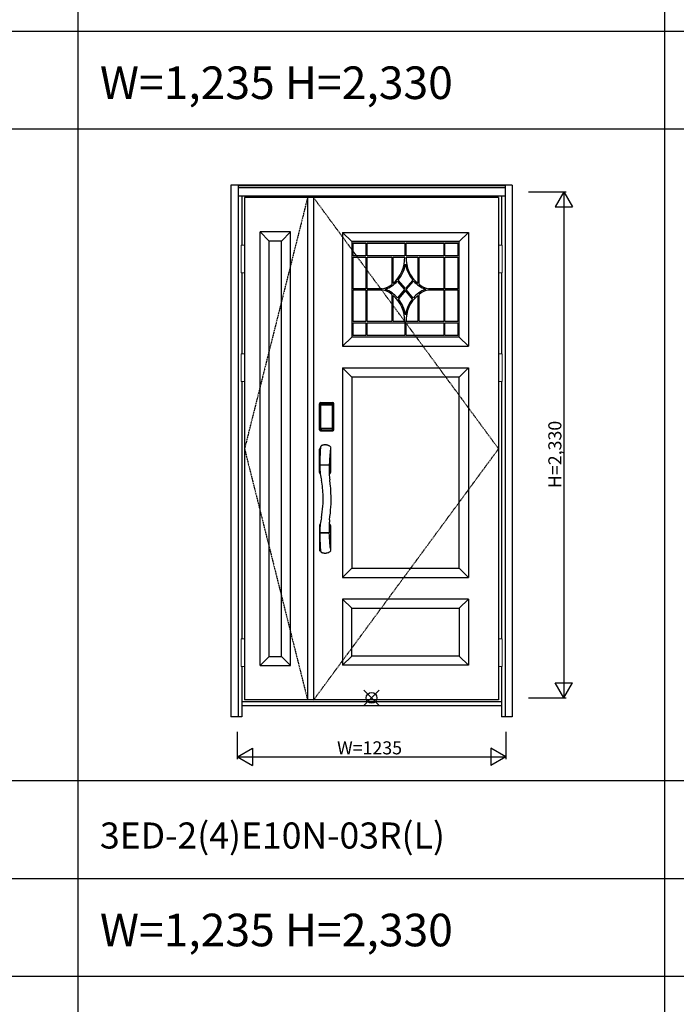
# Model space of a CAD drawing. Extents: x 0 to 27931, y 0 to 20000.
# Drawn here: x 7831 to 10852, y 10670 to 15203 of the extents above; entities that cross this region are included whole.
import ezdxf

# ---------------------------------------------------------------- set-up
doc = ezdxf.new("R2010")
doc.units = 0
doc.linetypes.add('ITTENSAU', pattern=[5.5, 3, -1, 0.5, -1])
doc.layers.get('0').update_dxf_attribs({"linetype": 'CONTINUOUS'})
for name, color, linetype in [('YKK_A1', 4, 'CONTINUOUS'), ('YKK_A2', 3, 'CONTINUOUS'), ('YKK_F1', 7, 'CONTINUOUS'), ('YKK_IN', 1, 'CONTINUOUS'), ('YKK_N1', 2, 'CONTINUOUS')]:
    doc.layers.add(name, color=color, linetype=linetype)
doc.styles.get("Standard").update_dxf_attribs({"font": 'txt.shx', "bigfont": 'bigfont.shx'})

msp = doc.modelspace()

# ---------------------------------------------------------------- linework, layer by layer
at = {"layer": 'YKK_A1'}
for p, q in [((10034.5, 14383.5), (8865.5, 14383.5)), ((8865.5, 14383.5), (8865.5, 12071.5)), ((9155.5, 14383.5), (9155.5, 12071.5)), ((9183.5, 14383.5), (9183.5, 12071.5)), ((10034.5, 14383.5), (10034.5, 12071.5)), ((9852.4, 14180.5), (9359.4, 14180.5)), ((9359.4, 14180.5), (9359.4, 13742.5)), ((9365.4, 14116), (9365.4, 14174.5)), ((9365.4, 14174.5), (9423.9, 14174.5)), ((9423.9, 14174.5), (9423.9, 14116)), ((9429.9, 14116), (9429.9, 14174.5)), ((9429.9, 14174.5), (9602.9, 14174.5)), ((9602.9, 14174.5), (9602.9, 14116)), ((9608.9, 14116), (9608.9, 14174.5)), ((9608.9, 14174.5), (9781.9, 14174.5)), ((9781.9, 14174.5), (9781.9, 14116)), ((9787.9, 14116), (9787.9, 14174.5)), ((9787.9, 14174.5), (9846.4, 14174.5)), ((9846.4, 14174.5), (9846.4, 14116)), ((9852.4, 13742.5), (9852.4, 14180.5)), ((9423.9, 14116), (9365.4, 14116)), ((9365.4, 13964.5), (9365.4, 14110)), ((9365.4, 14110), (9423.9, 14110)), ((9423.9, 14110), (9423.9, 13964.5)), ((9602.9, 14116), (9429.9, 14116)), ((9781.9, 14116), (9608.9, 14116)), ((9846.4, 14116), (9787.9, 14116)), ((9787.9, 13964.5), (9787.9, 14110)), ((9787.9, 14110), (9846.4, 14110)), ((9846.4, 14110), (9846.4, 13964.5)), ((9423.9, 13964.5), (9365.4, 13964.5)), ((9568.3, 13999.8), (9602.1, 13961.5)), ((9602.1, 13961.5), (9569.4, 13921.9)), ((9606, 13966.1), (9572.2, 14004.4)), ((9639.7, 14004.5), (9606, 13966.1)), ((9609.9, 13961.5), (9643.7, 13999.8)), ((9642.2, 13921.6), (9609.9, 13961.5)), ((9846.4, 13964.5), (9787.9, 13964.5)), ((9365.4, 13813), (9365.4, 13958.5)), ((9365.4, 13958.5), (9423.9, 13958.5)), ((9423.9, 13958.5), (9423.9, 13813)), ((9606, 13956.8), (9573.3, 13917.2)), ((9638.3, 13916.9), (9606, 13956.8)), ((9787.9, 13958.5), (9846.4, 13958.5)), ((9787.9, 13813), (9787.9, 13958.5)), ((9846.4, 13958.5), (9846.4, 13813)), ((9423.9, 13813), (9365.4, 13813)), ((9365.4, 13807), (9423.9, 13807)), ((9365.4, 13748.5), (9365.4, 13807)), ((9423.9, 13807), (9423.9, 13748.5)), ((9429.9, 13748.5), (9429.9, 13807)), ((9429.9, 13807), (9602.9, 13807)), ((9602.9, 13807), (9602.9, 13748.5)), ((9608.9, 13807), (9781.9, 13807)), ((9608.9, 13748.5), (9608.9, 13807)), ((9781.9, 13807), (9781.9, 13748.5)), ((9846.4, 13813), (9787.9, 13813)), ((9787.9, 13748.5), (9787.9, 13807)), ((9787.9, 13807), (9846.4, 13807)), ((9846.4, 13807), (9846.4, 13748.5)), ((9359.4, 13742.5), (9852.4, 13742.5)), ((9423.9, 13748.5), (9365.4, 13748.5)), ((9602.9, 13748.5), (9429.9, 13748.5)), ((9781.9, 13748.5), (9608.9, 13748.5)), ((9846.4, 13748.5), (9787.9, 13748.5)), ((10034.5, 12071.5), (8865.5, 12071.5))]:
    msp.add_line(p, q, dxfattribs=at)
at = {"layer": 'YKK_A1', "linetype": 'ITTENSAU'}
for p, q in [((9155.5, 14383.5), (8865.5, 13227.5)), ((10034.5, 13227.5), (9183.5, 14383.5)), ((8865.5, 13227.5), (9155.5, 12071.5)), ((9183.5, 12071.5), (10034.5, 13227.5))]:
    msp.add_line(p, q, dxfattribs=at)
at = {"layer": 'YKK_A1', "linetype": 'ByBlock', "lineweight": -2}
for p, q in [((8937.5, 12229.5), (8937.5, 14225.5)), ((9077.5, 14225.5), (8937.5, 14225.5)), ((8979.5, 14183.5), (8937.5, 14225.5)), ((9035.5, 14183.5), (9077.5, 14225.5)), ((9077.5, 12229.5), (9077.5, 14225.5)), ((9316.5, 14223.5), (9316.5, 13699.5)), ((9316.5, 14223.5), (9895.5, 14223.5)), ((9358.5, 14181.5), (9316.5, 14223.5)), ((9895.5, 14223.5), (9853.5, 14181.5)), ((9895.5, 14223.5), (9895.5, 13699.5)), ((8979.5, 12271.5), (8979.5, 14183.5)), ((9035.5, 14183.5), (8979.5, 14183.5)), ((9035.5, 12271.5), (9035.5, 14183.5)), ((9853.5, 14181.5), (9358.5, 14181.5)), ((9358.5, 14181.5), (9358.5, 13741.5)), ((9853.5, 13741.5), (9853.5, 14181.5)), ((9316.5, 13699.5), (9358.5, 13741.5)), ((9853.5, 13741.5), (9358.5, 13741.5)), ((9853.5, 13741.5), (9895.5, 13699.5)), ((9316.5, 13699.5), (9895.5, 13699.5)), ((9316.5, 13599.5), (9895.5, 13599.5)), ((9316.5, 13599.5), (9316.5, 12635.5)), ((9358.5, 13557.5), (9316.5, 13599.5)), ((9853.5, 13557.5), (9895.5, 13599.5)), ((9895.5, 13599.5), (9895.5, 12635.5)), ((9853.5, 13557.5), (9358.5, 13557.5)), ((9358.5, 13557.5), (9358.5, 12677.5)), ((9853.5, 12677.5), (9853.5, 13557.5)), ((9316.5, 12635.5), (9358.5, 12677.5)), ((9358.5, 12677.5), (9853.5, 12677.5)), ((9853.5, 12677.5), (9895.5, 12635.5)), ((9316.5, 12635.5), (9895.5, 12635.5)), ((9316.5, 12535.5), (9316.5, 12231.5)), ((9895.5, 12535.5), (9316.5, 12535.5)), ((9358.5, 12493.5), (9316.5, 12535.5)), ((9853.5, 12493.5), (9895.5, 12535.5)), ((9895.5, 12535.5), (9895.5, 12231.5)), ((9358.5, 12273.5), (9358.5, 12493.5)), ((9358.5, 12493.5), (9853.5, 12493.5)), ((9853.5, 12493.5), (9853.5, 12273.5)), ((8979.5, 12271.5), (8937.5, 12229.5)), ((8979.5, 12271.5), (9035.5, 12271.5)), ((9035.5, 12271.5), (9077.5, 12229.5)), ((9358.5, 12273.5), (9316.5, 12231.5)), ((9853.5, 12273.5), (9358.5, 12273.5)), ((9853.5, 12273.5), (9895.5, 12231.5)), ((8937.5, 12229.5), (9077.5, 12229.5)), ((9895.5, 12231.5), (9316.5, 12231.5))]:
    msp.add_line(p, q, dxfattribs=at)
at = {"layer": 'YKK_A1'}
for centre, radius, start, end in [((9448.7, 14106), 154.1, 310.7871, 1.4801), ((9762.1, 14105.9), 153.2, 178.4802, 229.4373), ((9455.6, 14102.5), 152.4, 319.9323, 350.3579), ((9755.7, 14102.8), 152, 189.782, 220.3059), ((9484.4, 14056.2), 92.8, 279.2293, 309.3998), ((9465.9, 14086.8), 134.3, 291.1394, 319.6546), ((9463.5, 13832.8), 138.3, 40.0933, 68.4454), ((9746.4, 13835.4), 135.2, 111.1793, 140.3895), ((9748.1, 14089.5), 137.6, 220.6571, 248.4685), ((9728.5, 14057.6), 94.5, 230.5837, 260.3706), ((9483.5, 13865.4), 94.4, 50.6848, 80.3315), ((9448.9, 13816.8), 154, 358.5615, 49.265), ((9459.2, 13822.1), 148.5, 8.8566, 39.8128), ((9752.6, 13822.1), 148.4, 140.3328, 171.1615), ((9761.8, 13817.4), 152.8, 130.5542, 181.6569), ((9725, 13872.6), 86.7, 98.1468, 130.6372)]:
    msp.add_arc(centre, radius, start, end, dxfattribs=at)
for points in [[(9429.9, 13964.5), (9429.9, 13964.5), (9429.9, 14110), (9429.9, 14110)], [(9429.9, 14110), (9429.9, 14110), (9543.3, 14110), (9543.3, 14110)], [(9543.3, 14110), (9543.3, 14110), (9543.3, 13984.4), (9543.3, 13984.4)], [(9549.3, 13989.4), (9549.3, 13989.4), (9549.3, 14110), (9549.3, 14110)], [(9549.3, 14110), (9549.3, 14110), (9602.7, 14110), (9602.7, 14110)], [(9609, 14110), (9609, 14110), (9662.5, 14110), (9662.5, 14110)], [(9662.5, 14110), (9662.5, 14110), (9662.5, 13989.5), (9662.5, 13989.5)], [(9668.5, 13984.6), (9668.5, 13984.6), (9668.5, 14110), (9668.5, 14110)], [(9668.5, 14110), (9668.5, 14110), (9781.9, 14110), (9781.9, 14110)], [(9781.9, 14110), (9781.9, 14110), (9781.9, 13964.5), (9781.9, 13964.5)], [(9499.3, 13964.5), (9499.3, 13964.5), (9429.9, 13964.5), (9429.9, 13964.5)], [(9781.9, 13964.5), (9781.9, 13964.5), (9712.7, 13964.5), (9712.7, 13964.5)], [(9429.9, 13958.5), (9429.9, 13958.5), (9499.3, 13958.5), (9499.3, 13958.5)], [(9429.9, 13813), (9429.9, 13813), (9429.9, 13958.5), (9429.9, 13958.5)], [(9543.3, 13938.4), (9543.3, 13938.4), (9543.3, 13813), (9543.3, 13813)], [(9549.3, 13813), (9549.3, 13813), (9549.3, 13933.5), (9549.3, 13933.5)], [(9662.5, 13933.5), (9662.5, 13933.5), (9662.5, 13813), (9662.5, 13813)], [(9668.5, 13813), (9668.5, 13813), (9668.5, 13938.4), (9668.5, 13938.4)], [(9712.7, 13958.5), (9712.7, 13958.5), (9781.9, 13958.5), (9781.9, 13958.5)], [(9781.9, 13958.5), (9781.9, 13958.5), (9781.9, 13813), (9781.9, 13813)], [(9543.3, 13813), (9543.3, 13813), (9429.9, 13813), (9429.9, 13813)], [(9602.8, 13813), (9602.8, 13813), (9549.3, 13813), (9549.3, 13813)], [(9662.5, 13813), (9662.5, 13813), (9609.1, 13813), (9609.1, 13813)], [(9781.9, 13813), (9781.9, 13813), (9668.5, 13813), (9668.5, 13813)]]:
    msp.add_open_spline(points, degree=3, dxfattribs=at)
at = {"layer": 'YKK_A2'}
for p, q in [((8802.5, 14441), (8802.5, 11994)), ((10097.5, 14441), (8802.5, 14441)), ((8835.5, 14441), (8835.5, 11994)), ((10064.5, 14439.2), (8835.5, 14439.2)), ((10064.5, 14431), (8835.5, 14431)), ((10064.5, 14429), (8835.5, 14429)), ((10064.5, 14441), (10064.5, 11994)), ((10097.5, 14441), (10097.5, 11994)), ((10064.5, 14391), (8835.5, 14391)), ((8852.5, 14391), (8852.5, 14164.5)), ((10047.5, 14391), (10047.5, 14164.5)), ((8852.5, 14037.5), (8852.5, 13664.5)), ((10047.5, 14037.5), (10047.5, 13664.5)), ((8852.5, 13537.5), (8852.5, 12352.5)), ((10047.5, 13537.5), (10047.5, 12352.5)), ((9210.2, 13315), (9210.2, 13435.2)), ((9211.4, 13435.2), (9210.2, 13435.2)), ((9210.4, 13315), (9210.4, 13435.2)), ((9211.4, 13315), (9211.4, 13435.2)), ((9212, 13435.2), (9212, 13315)), ((9212.4, 13314.7), (9212.4, 13435.3)), ((9212.4, 13435.3), (9212.7, 13435)), ((9215.2, 13427.1), (9215.2, 13323.1)), ((9215.2, 13427.1), (9215.3, 13427.1)), ((9215.3, 13426.7), (9215.3, 13323.3)), ((9215.3, 13323.3), (9215.3, 13426.7)), ((9217.2, 13426.7), (9215.3, 13426.7)), ((9215.4, 13438.3), (9215.7, 13438)), ((9215.4, 13438.3), (9271.6, 13438.3)), ((9215.5, 13439.3), (9215.5, 13440.5)), ((9215.5, 13440.5), (9271.5, 13440.5)), ((9215.5, 13440.3), (9271.5, 13440.3)), ((9271.5, 13439.3), (9215.5, 13439.3)), ((9215.5, 13438.7), (9271.5, 13438.7)), ((9271.3, 13438), (9215.7, 13438)), ((9216, 13428.8), (9215.8, 13428.6)), ((9216, 13428.6), (9216.1, 13428.7)), ((9216.1, 13428.7), (9216, 13428.7)), ((9216.1, 13428.7), (9216.2, 13428.8)), ((9217.2, 13323.3), (9217.2, 13426.7)), ((9218.1, 13430.3), (9218.1, 13430)), ((9218.1, 13430.3), (9268.9, 13430.3)), ((9268.9, 13430), (9218.1, 13430)), ((9218.2, 13429.7), (9218.2, 13429.7)), ((9218.2, 13429.7), (9218.2, 13429.6)), ((9268.8, 13429.7), (9218.2, 13429.7)), ((9268.8, 13429.7), (9218.2, 13429.7)), ((9218.2, 13427.8), (9218.2, 13429.6)), ((9218.2, 13429.6), (9268.8, 13429.6)), ((9268.8, 13427.8), (9218.2, 13427.8)), ((9268.8, 13429.7), (9268.8, 13429.6)), ((9268.8, 13429.7), (9268.8, 13429.7)), ((9268.8, 13427.8), (9268.8, 13429.6)), ((9268.9, 13430.3), (9268.9, 13430)), ((9269.8, 13323.3), (9269.8, 13426.7)), ((9269.8, 13426.7), (9271.7, 13426.7)), ((9270.9, 13428.7), (9270.8, 13428.8)), ((9270.9, 13428.7), (9271, 13428.7)), ((9271, 13428.6), (9270.9, 13428.7)), ((9271, 13428.8), (9271.2, 13428.6)), ((9271.6, 13438.3), (9271.3, 13438)), ((9271.5, 13439.3), (9271.5, 13440.5)), ((9271.8, 13427.1), (9271.7, 13427.1)), ((9271.7, 13323.3), (9271.7, 13426.7)), ((9271.7, 13323.3), (9271.7, 13426.7)), ((9271.7, 13426.7), (9271.7, 13426.7)), ((9271.8, 13427.1), (9271.8, 13323.1)), ((9274.6, 13435.3), (9274.3, 13435)), ((9274.6, 13314.7), (9274.6, 13435.3)), ((9275, 13435.2), (9275, 13315)), ((9275.6, 13315), (9275.6, 13435.2)), ((9275.6, 13435.2), (9276.8, 13435.2)), ((9276.6, 13315), (9276.6, 13435.2)), ((9276.8, 13315), (9276.8, 13435.2)), ((9211.4, 13315), (9210.2, 13315)), ((9213, 13315.6), (9212.4, 13314.7)), ((9215.2, 13323.1), (9215.3, 13323.1)), ((9217.2, 13323.3), (9215.3, 13323.3)), ((9216, 13312.6), (9215.4, 13311.7)), ((9218, 13311.7), (9215.4, 13311.7)), ((9271.5, 13311.5), (9215.5, 13311.5)), ((9215.5, 13310.9), (9271.5, 13310.9)), ((9215.5, 13310.9), (9215.5, 13309.7)), ((9271.5, 13309.9), (9215.5, 13309.9)), ((9271.5, 13309.7), (9215.5, 13309.7)), ((9216.1, 13321.3), (9216, 13321.3)), ((9216, 13312.6), (9271, 13312.6)), ((9216.2, 13321.2), (9216.1, 13321.3)), ((9216.1, 13321.3), (9216.1, 13321.2)), ((9217.7, 13317.8), (9217.4, 13316.7)), ((9218.1, 13320.2), (9268.9, 13320.2)), ((9218.1, 13320), (9218.1, 13320.2)), ((9268.9, 13320), (9218.1, 13320)), ((9218.2, 13322.2), (9268.8, 13322.2)), ((9218.2, 13322.2), (9218.2, 13320.4)), ((9268.8, 13320.4), (9218.2, 13320.4)), ((9218.2, 13320.4), (9218.2, 13320.3)), ((9218.2, 13320.3), (9268.8, 13320.3)), ((9218.2, 13320.3), (9268.8, 13320.3)), ((9218.2, 13320.3), (9218.2, 13320.3)), ((9218.5, 13311.7), (9218.5, 13312)), ((9219, 13312.1), (9223, 13312.1)), ((9223.5, 13311.7), (9223.5, 13312)), ((9263, 13311.7), (9224, 13311.7)), ((9263.5, 13311.7), (9263.5, 13312)), ((9268, 13312.1), (9264, 13312.1)), ((9268.5, 13311.7), (9268.5, 13312)), ((9268.8, 13322.2), (9268.8, 13320.4)), ((9268.8, 13320.4), (9268.8, 13320.3)), ((9268.8, 13320.3), (9268.8, 13320.3)), ((9268.9, 13320), (9268.9, 13320.2)), ((9269, 13311.7), (9271.6, 13311.7)), ((9269.3, 13317.8), (9269.6, 13316.7)), ((9269.8, 13323.3), (9271.7, 13323.3)), ((9270.8, 13321.2), (9270.9, 13321.3)), ((9270.9, 13321.3), (9271, 13321.3)), ((9270.9, 13321.3), (9270.9, 13321.2)), ((9271, 13312.6), (9271.6, 13311.7)), ((9271.5, 13310.9), (9271.5, 13309.7)), ((9271.8, 13323.1), (9271.7, 13323.1)), ((9274, 13315.6), (9274.6, 13314.7)), ((9275.6, 13315), (9276.8, 13315)), ((9234.6, 13245.6), (9236.5, 13245.6)), ((9210.5, 13117.9), (9210.5, 13225.3)), ((9261, 13226.9), (9260.5, 13223.1)), ((9260.5, 13223.1), (9260.5, 13117.9)), ((9211.4, 13155), (9211.4, 13152)), ((9211.4, 13151.8), (9211.4, 13150.9)), ((9212.4, 13154.2), (9254.6, 13154.2)), ((9254.4, 13152.7), (9212.4, 13152.7)), ((9254.8, 13154.3), (9254.8, 13152.6)), ((9255.1, 13145.6), (9254.8, 13135.9)), ((9255.2, 13148.4), (9255.1, 13145.6)), ((9255.3, 13150.4), (9255.2, 13148.4)), ((9255.3, 13151.8), (9255.3, 13150.4)), ((9255.6, 13158), (9255.5, 13155.1)), ((9255.9, 13164.7), (9255.6, 13158)), ((9256.2, 13171.8), (9255.9, 13164.7)), ((9256.8, 13183.1), (9256.2, 13171.8)), ((9213.8, 13111.9), (9214.2, 13111.7)), ((9254.8, 13129.7), (9254.7, 13122.5)), ((9254.7, 13122.5), (9254.8, 13116.4)), ((9254.8, 13135.9), (9254.8, 13129.7)), ((9254.8, 13116.4), (9254.9, 13112.4)), ((9254.9, 13112.4), (9255, 13110.8)), ((9210.5, 12875.1), (9210.5, 12762.6)), ((9213.8, 12881.1), (9214.2, 12881.3)), ((9260.5, 12875.1), (9260.5, 12767.9)), ((9211.4, 12838), (9211.4, 12841.1)), ((9211.4, 12837.9), (9211.7, 12823.8)), ((9254.3, 12840.3), (9212.4, 12840.3)), ((9253.5, 12838.8), (9212.4, 12838.8)), ((9254.5, 12838.8), (9253.5, 12838.8)), ((9254.8, 12838.7), (9254.8, 12840.4)), ((9255.2, 12843.8), (9255.3, 12841.3)), ((9255.7, 12831.1), (9255.5, 12838)), ((9256.3, 12818.9), (9255.7, 12831.1)), ((9257.2, 12802.2), (9256.3, 12818.9)), ((9258, 12791), (9257.2, 12802.2)), ((9258.8, 12782), (9258, 12791)), ((9259.3, 12777.1), (9258.8, 12782)), ((9216.4, 12754.7), (9216.9, 12753.7)), ((9259.8, 12773.4), (9259.3, 12777.1)), ((8852.5, 12225.5), (8852.5, 11994)), ((10047.5, 12225.5), (10047.5, 11994)), ((10047.5, 12063), (8852.5, 12063)), ((10047.5, 12044), (8852.5, 12044)), ((8852.5, 11994), (8802.5, 11994)), ((10097.5, 11994), (10047.5, 11994))]:
    msp.add_line(p, q, dxfattribs=at)
at = {"layer": 'YKK_A2', "linetype": 'Continuous', "lineweight": 13}
for p, q in [((8865.4, 14164.5), (8849.6, 14164.5)), ((8849.6, 14164.5), (8849.6, 14037.5)), ((8865.4, 14164.5), (8865.4, 14037.5)), ((10034.6, 14164.5), (10050.4, 14164.5)), ((10034.6, 14164.5), (10034.6, 14037.5)), ((10050.4, 14164.5), (10050.4, 14037.5)), ((8865.4, 14037.5), (8849.6, 14037.5)), ((10034.6, 14037.5), (10050.4, 14037.5)), ((8865.4, 13664.5), (8849.6, 13664.5)), ((8849.6, 13664.5), (8849.6, 13537.5)), ((8865.4, 13664.5), (8865.4, 13537.5)), ((10034.6, 13664.5), (10050.4, 13664.5)), ((10034.6, 13664.5), (10034.6, 13537.5)), ((10050.4, 13664.5), (10050.4, 13537.5)), ((8865.4, 13537.5), (8849.6, 13537.5)), ((10034.6, 13537.5), (10050.4, 13537.5)), ((8865.4, 12352.5), (8849.6, 12352.5)), ((8849.6, 12352.5), (8849.6, 12225.5)), ((8865.4, 12352.5), (8865.4, 12225.5)), ((10034.6, 12352.5), (10050.4, 12352.5)), ((10034.6, 12352.5), (10034.6, 12225.5)), ((10050.4, 12352.5), (10050.4, 12225.5)), ((8865.4, 12225.5), (8849.6, 12225.5)), ((10034.6, 12225.5), (10050.4, 12225.5))]:
    msp.add_line(p, q, dxfattribs=at)
at = {"layer": 'YKK_A2'}
for points in [[(9215.4, 13438.3), (9215.1, 13438.3), (9214.7, 13438.2), (9214.4, 13438.2), (9214.1, 13438), (9213.8, 13437.9), (9213.5, 13437.7), (9213.3, 13437.4), (9213.1, 13437.2), (9212.9, 13436.9), (9212.7, 13436.6), (9212.6, 13436.3), (9212.5, 13436), (9212.4, 13435.7), (9212.4, 13435.3)], [(9212.7, 13435), (9212.8, 13435.3), (9212.8, 13435.7), (9212.9, 13436), (9213, 13436.3), (9213.2, 13436.6), (9213.4, 13436.9), (9213.6, 13437.1), (9213.9, 13437.3), (9214.1, 13437.5), (9214.4, 13437.7), (9214.7, 13437.8), (9215.1, 13437.9), (9215.4, 13438), (9215.7, 13438)], [(9212.7, 13435), (9213, 13434.7), (9213.2, 13434.3), (9213.5, 13433.7), (9213.7, 13433.1), (9214, 13432.4), (9214.2, 13431.5), (9214.5, 13430.6), (9214.7, 13429.5), (9214.9, 13428.4), (9215.2, 13427.1)], [(9218.1, 13430.3), (9217.8, 13430.2), (9217.5, 13430.2), (9217.2, 13430.1), (9216.9, 13430), (9216.7, 13429.9), (9216.4, 13429.7), (9216.2, 13429.5), (9216, 13429.3), (9215.8, 13429), (9215.6, 13428.7), (9215.4, 13428.4), (9215.3, 13428.1), (9215.3, 13427.9), (9215.2, 13427.6), (9215.2, 13427.3), (9215.2, 13427.1)], [(9216, 13428.7), (9215.9, 13428.6), (9215.8, 13428.3), (9215.6, 13428), (9215.5, 13427.8), (9215.4, 13427.5), (9215.3, 13427.1), (9215.3, 13426.8), (9215.3, 13426.7)], [(9215.3, 13426.7), (9215.3, 13426.9), (9215.4, 13427.1), (9215.4, 13427.3), (9215.5, 13427.5), (9215.5, 13427.7), (9215.6, 13427.9), (9215.6, 13428), (9215.7, 13428.2), (9215.8, 13428.3), (9215.9, 13428.4), (9216, 13428.6)], [(9215.8, 13428.6), (9215.7, 13428.3), (9215.6, 13428.1), (9215.6, 13428)], [(9215.7, 13438), (9216, 13437.6), (9216.2, 13437.2), (9216.5, 13436.7), (9216.7, 13436.1), (9216.9, 13435.5), (9217.1, 13434.8), (9217.3, 13434.1), (9217.5, 13433.4), (9217.6, 13432.6), (9217.8, 13431.9), (9217.9, 13431.1), (9218.1, 13430.3)], [(9218.1, 13430), (9217.8, 13430), (9217.5, 13429.9), (9217.3, 13429.9), (9217, 13429.8), (9216.8, 13429.6), (9216.6, 13429.5), (9216.4, 13429.3), (9216.2, 13429.1), (9216, 13428.8)], [(9218.2, 13429.7), (9218, 13429.7), (9217.7, 13429.7), (9217.4, 13429.6), (9217, 13429.4), (9216.7, 13429.3), (9216.4, 13429.1), (9216.2, 13428.8), (9216, 13428.7)], [(9216.1, 13428.7), (9216.2, 13428.8), (9216.4, 13429), (9216.6, 13429.2), (9216.8, 13429.3), (9217, 13429.4), (9217.2, 13429.5), (9217.5, 13429.5), (9217.7, 13429.6), (9217.9, 13429.6), (9218.2, 13429.7)], [(9216.2, 13428.8), (9216.4, 13429), (9216.6, 13429.1), (9216.8, 13429.2), (9217, 13429.3), (9217.2, 13429.4), (9217.4, 13429.5), (9217.7, 13429.5), (9217.9, 13429.6), (9218.2, 13429.6)], [(9217.2, 13426.7), (9217.2, 13426.8), (9217.2, 13426.9), (9217.3, 13427), (9217.3, 13427.1), (9217.3, 13427.2), (9217.4, 13427.3), (9217.4, 13427.4), (9217.5, 13427.4), (9217.6, 13427.5), (9217.6, 13427.6), (9217.7, 13427.6), (9217.8, 13427.7), (9217.9, 13427.7), (9218, 13427.8), (9218.1, 13427.8), (9218.2, 13427.8)], [(9270.9, 13428.7), (9270.8, 13428.8), (9270.6, 13429), (9270.4, 13429.2), (9270.2, 13429.3), (9270, 13429.4), (9269.8, 13429.5), (9269.5, 13429.5), (9269.3, 13429.6), (9269.1, 13429.6), (9268.8, 13429.7)], [(9271, 13428.7), (9270.8, 13428.8), (9270.6, 13429.1), (9270.3, 13429.3), (9270, 13429.4), (9269.6, 13429.6), (9269.3, 13429.7), (9269, 13429.7), (9268.8, 13429.7)], [(9270.8, 13428.8), (9270.6, 13429), (9270.4, 13429.1), (9270.2, 13429.2), (9270, 13429.3), (9269.8, 13429.4), (9269.6, 13429.5), (9269.3, 13429.5), (9269.1, 13429.6), (9268.8, 13429.6)], [(9269.8, 13426.7), (9269.8, 13426.8), (9269.8, 13426.9), (9269.7, 13427), (9269.7, 13427.1), (9269.7, 13427.2), (9269.6, 13427.3), (9269.6, 13427.4), (9269.5, 13427.4), (9269.4, 13427.5), (9269.4, 13427.6), (9269.3, 13427.6), (9269.2, 13427.7), (9269.1, 13427.7), (9269, 13427.8), (9268.9, 13427.8), (9268.8, 13427.8)], [(9271.3, 13438), (9271, 13437.6), (9270.8, 13437.2), (9270.5, 13436.7), (9270.3, 13436.1), (9270.1, 13435.5), (9269.9, 13434.8), (9269.7, 13434.1), (9269.5, 13433.4), (9269.4, 13432.6), (9269.2, 13431.9), (9269.1, 13431.1), (9268.9, 13430.3)], [(9268.9, 13430.3), (9269.2, 13430.2), (9269.5, 13430.2), (9269.8, 13430.1), (9270.1, 13430), (9270.3, 13429.9), (9270.6, 13429.7), (9270.8, 13429.5), (9271, 13429.3), (9271.2, 13429), (9271.4, 13428.7), (9271.6, 13428.4), (9271.7, 13428.1), (9271.7, 13427.9), (9271.8, 13427.6), (9271.8, 13427.3), (9271.8, 13427.1)], [(9268.9, 13430), (9269.2, 13430), (9269.5, 13429.9), (9269.7, 13429.9), (9270, 13429.8), (9270.2, 13429.6), (9270.4, 13429.5), (9270.6, 13429.3), (9270.8, 13429.1), (9271, 13428.8)], [(9271.7, 13426.7), (9271.7, 13426.8), (9271.7, 13427.1), (9271.6, 13427.5), (9271.5, 13427.8), (9271.4, 13428), (9271.2, 13428.3), (9271.1, 13428.6), (9271, 13428.7)], [(9271.7, 13426.7), (9271.7, 13426.9), (9271.6, 13427.1), (9271.6, 13427.3), (9271.5, 13427.5), (9271.5, 13427.7), (9271.4, 13427.9), (9271.4, 13428), (9271.3, 13428.2), (9271.2, 13428.3), (9271.1, 13428.4), (9271, 13428.6)], [(9271.2, 13428.6), (9271.3, 13428.3), (9271.4, 13428.1), (9271.4, 13428)], [(9274.3, 13435), (9274.2, 13435.3), (9274.2, 13435.7), (9274.1, 13436), (9274, 13436.3), (9273.8, 13436.6), (9273.6, 13436.9), (9273.4, 13437.1), (9273.1, 13437.3), (9272.9, 13437.5), (9272.6, 13437.7), (9272.3, 13437.8), (9271.9, 13437.9), (9271.6, 13438), (9271.3, 13438)], [(9271.6, 13438.3), (9271.9, 13438.3), (9272.3, 13438.2), (9272.6, 13438.2), (9272.9, 13438), (9273.2, 13437.9), (9273.5, 13437.7), (9273.7, 13437.4), (9273.9, 13437.2), (9274.1, 13436.9), (9274.3, 13436.6), (9274.4, 13436.3), (9274.5, 13436), (9274.6, 13435.7), (9274.6, 13435.3)], [(9274.3, 13435), (9274, 13434.7), (9273.8, 13434.3), (9273.5, 13433.7), (9273.3, 13433.1), (9273, 13432.4), (9272.8, 13431.5), (9272.5, 13430.6), (9272.3, 13429.5), (9272.1, 13428.4), (9271.8, 13427.1)], [(9212.4, 13314.7), (9212.4, 13314.3), (9212.5, 13314), (9212.6, 13313.7), (9212.7, 13313.4), (9212.9, 13313.1), (9213.1, 13312.8), (9213.3, 13312.5), (9213.5, 13312.3), (9213.8, 13312.1), (9214.1, 13312), (9214.4, 13311.8), (9214.7, 13311.7), (9215, 13311.7), (9215.4, 13311.7)], [(9215.2, 13323.1), (9215, 13322), (9214.8, 13321), (9214.6, 13320), (9214.3, 13319.1), (9214.1, 13318.3), (9213.9, 13317.6), (9213.7, 13317), (9213.5, 13316.4), (9213.3, 13316), (9213, 13315.6)], [(9213, 13315.6), (9213.1, 13315.3), (9213.1, 13314.9), (9213.2, 13314.6), (9213.3, 13314.3), (9213.5, 13314), (9213.7, 13313.8), (9213.9, 13313.5), (9214.2, 13313.3), (9214.4, 13313.1), (9214.7, 13312.9), (9215, 13312.8), (9215.4, 13312.7), (9215.7, 13312.6), (9216, 13312.6)], [(9215.2, 13323.1), (9215.2, 13322.8), (9215.2, 13322.5), (9215.3, 13322.2), (9215.4, 13321.9), (9215.5, 13321.6), (9215.7, 13321.3)], [(9216.1, 13321.3), (9215.9, 13321.5), (9215.8, 13321.8), (9215.6, 13322), (9215.5, 13322.2), (9215.4, 13322.5), (9215.4, 13322.8), (9215.3, 13323), (9215.3, 13323.3)], [(9215.3, 13323.3), (9215.3, 13323.2), (9215.3, 13322.8), (9215.4, 13322.5), (9215.5, 13322.2), (9215.6, 13321.9), (9215.8, 13321.7), (9215.9, 13321.4), (9216, 13321.3)], [(9215.7, 13321.3), (9215.9, 13321.1), (9216.1, 13320.9), (9216.3, 13320.7), (9216.5, 13320.5), (9216.7, 13320.4), (9216.9, 13320.2), (9217.1, 13320.1), (9217.3, 13320.1), (9217.5, 13320), (9217.7, 13320), (9217.9, 13320), (9218.1, 13320)], [(9216, 13321.3), (9216.2, 13321.2), (9216.4, 13320.9), (9216.7, 13320.7), (9217, 13320.5), (9217.4, 13320.4), (9217.7, 13320.3), (9218, 13320.3), (9218.2, 13320.3)], [(9217.4, 13316.7), (9217.2, 13315.7), (9216.9, 13314.8), (9216.6, 13313.9), (9216.3, 13313.2), (9216, 13312.6)], [(9218.2, 13320.3), (9217.9, 13320.4), (9217.6, 13320.4), (9217.3, 13320.5), (9217.1, 13320.6), (9216.8, 13320.7), (9216.6, 13320.9), (9216.3, 13321.1), (9216.1, 13321.3)], [(9216.1, 13321.2), (9216.3, 13321), (9216.4, 13320.9), (9216.6, 13320.7), (9216.8, 13320.6), (9217, 13320.5), (9217.2, 13320.4), (9217.4, 13320.3), (9217.6, 13320.3), (9217.8, 13320.3), (9217.9, 13320.2), (9218.1, 13320.2)], [(9218.2, 13320.4), (9218, 13320.4), (9217.7, 13320.5), (9217.5, 13320.5), (9217.3, 13320.6), (9217, 13320.7), (9216.8, 13320.8), (9216.6, 13320.9), (9216.4, 13321), (9216.2, 13321.2)], [(9218.2, 13322.2), (9218.1, 13322.2), (9218, 13322.2), (9217.9, 13322.3), (9217.8, 13322.3), (9217.8, 13322.3), (9217.7, 13322.4), (9217.6, 13322.5), (9217.5, 13322.5), (9217.5, 13322.6), (9217.4, 13322.7), (9217.3, 13322.8), (9217.3, 13322.9), (9217.3, 13323), (9217.2, 13323.1), (9217.2, 13323.2), (9217.2, 13323.3)], [(9218.1, 13320), (9217.9, 13318.9), (9217.7, 13317.8)], [(9218.5, 13311.7), (9218.4, 13311.7), (9218.4, 13311.7), (9218.4, 13311.7), (9218.4, 13311.7), (9218.3, 13311.7), (9218.2, 13311.7), (9218.2, 13311.7), (9218.1, 13311.7), (9218, 13311.7), (9218, 13311.7)], [(9219, 13312.1), (9218.9, 13312.1), (9218.8, 13312.1), (9218.8, 13312.1), (9218.7, 13312), (9218.6, 13312), (9218.6, 13312), (9218.5, 13312), (9218.5, 13312), (9218.5, 13312), (9218.5, 13312)], [(9223.5, 13312), (9223.5, 13312), (9223.5, 13312), (9223.5, 13312), (9223.4, 13312), (9223.4, 13312), (9223.3, 13312), (9223.2, 13312.1), (9223.2, 13312.1), (9223.1, 13312.1), (9223, 13312.1)], [(9224, 13311.7), (9224, 13311.7), (9223.9, 13311.7), (9223.8, 13311.7), (9223.8, 13311.7), (9223.7, 13311.7), (9223.6, 13311.7), (9223.6, 13311.7), (9223.6, 13311.7), (9223.6, 13311.7), (9223.5, 13311.7)], [(9263, 13311.7), (9263, 13311.7), (9263.1, 13311.7), (9263.2, 13311.7), (9263.2, 13311.7), (9263.3, 13311.7), (9263.4, 13311.7), (9263.4, 13311.7), (9263.4, 13311.7), (9263.4, 13311.7), (9263.5, 13311.7)], [(9263.5, 13312), (9263.5, 13312), (9263.5, 13312), (9263.5, 13312), (9263.6, 13312), (9263.6, 13312), (9263.7, 13312), (9263.8, 13312.1), (9263.8, 13312.1), (9263.9, 13312.1), (9264, 13312.1)], [(9268, 13312.1), (9268.1, 13312.1), (9268.2, 13312.1), (9268.2, 13312.1), (9268.3, 13312), (9268.4, 13312), (9268.4, 13312), (9268.5, 13312), (9268.5, 13312), (9268.5, 13312), (9268.5, 13312)], [(9268.5, 13311.7), (9268.6, 13311.7), (9268.6, 13311.7), (9268.6, 13311.7), (9268.6, 13311.7), (9268.7, 13311.7), (9268.8, 13311.7), (9268.8, 13311.7), (9268.9, 13311.7), (9269, 13311.7), (9269, 13311.7)], [(9268.8, 13322.2), (9268.9, 13322.2), (9269, 13322.2), (9269.1, 13322.3), (9269.2, 13322.3), (9269.2, 13322.3), (9269.3, 13322.4), (9269.4, 13322.5), (9269.5, 13322.5), (9269.5, 13322.6), (9269.6, 13322.7), (9269.6, 13322.8), (9269.7, 13322.9), (9269.7, 13323), (9269.8, 13323.1), (9269.8, 13323.2), (9269.8, 13323.3)], [(9268.8, 13320.3), (9269.1, 13320.4), (9269.4, 13320.4), (9269.6, 13320.5), (9269.9, 13320.6), (9270.2, 13320.7), (9270.4, 13320.9), (9270.7, 13321.1), (9270.9, 13321.3)], [(9268.8, 13320.3), (9269, 13320.3), (9269.3, 13320.3), (9269.6, 13320.4), (9270, 13320.5), (9270.3, 13320.7), (9270.6, 13320.9), (9270.8, 13321.2), (9271, 13321.3)], [(9268.8, 13320.4), (9269, 13320.4), (9269.3, 13320.5), (9269.5, 13320.5), (9269.7, 13320.6), (9270, 13320.7), (9270.2, 13320.8), (9270.4, 13320.9), (9270.6, 13321), (9270.8, 13321.2)], [(9271.3, 13321.3), (9271.1, 13321.1), (9270.9, 13320.9), (9270.7, 13320.7), (9270.5, 13320.5), (9270.3, 13320.4), (9270.1, 13320.2), (9269.9, 13320.1), (9269.7, 13320.1), (9269.5, 13320), (9269.3, 13320), (9269.1, 13320), (9268.9, 13320)], [(9270.9, 13321.2), (9270.7, 13321), (9270.6, 13320.9), (9270.4, 13320.7), (9270.2, 13320.6), (9270, 13320.5), (9269.8, 13320.4), (9269.6, 13320.3), (9269.4, 13320.3), (9269.2, 13320.3), (9269.1, 13320.2), (9268.9, 13320.2)], [(9268.9, 13320), (9269.1, 13318.9), (9269.3, 13317.8)], [(9269.6, 13316.7), (9269.8, 13315.7), (9270.1, 13314.8), (9270.4, 13313.9), (9270.7, 13313.2), (9271, 13312.6)], [(9270.9, 13321.3), (9271.1, 13321.5), (9271.2, 13321.8), (9271.4, 13322), (9271.5, 13322.2), (9271.6, 13322.5), (9271.6, 13322.8), (9271.7, 13323), (9271.7, 13323.3)], [(9271, 13321.3), (9271.1, 13321.4), (9271.2, 13321.7), (9271.4, 13321.9), (9271.5, 13322.2), (9271.6, 13322.5), (9271.7, 13322.8), (9271.7, 13323.2), (9271.7, 13323.3)], [(9274, 13315.6), (9273.9, 13315.3), (9273.9, 13314.9), (9273.8, 13314.6), (9273.7, 13314.3), (9273.5, 13314), (9273.3, 13313.8), (9273.1, 13313.5), (9272.8, 13313.3), (9272.6, 13313.1), (9272.3, 13312.9), (9272, 13312.8), (9271.6, 13312.7), (9271.3, 13312.6), (9271, 13312.6)], [(9271.8, 13323.1), (9271.8, 13322.8), (9271.8, 13322.5), (9271.7, 13322.2), (9271.6, 13321.9), (9271.5, 13321.6), (9271.3, 13321.3)], [(9274.6, 13314.7), (9274.6, 13314.3), (9274.5, 13314), (9274.4, 13313.7), (9274.3, 13313.4), (9274.1, 13313.1), (9273.9, 13312.8), (9273.7, 13312.5), (9273.5, 13312.3), (9273.2, 13312.1), (9272.9, 13312), (9272.6, 13311.8), (9272.3, 13311.7), (9272, 13311.7), (9271.6, 13311.7)], [(9271.8, 13323.1), (9272, 13322), (9272.2, 13321), (9272.4, 13320), (9272.7, 13319.1), (9272.9, 13318.3), (9273.1, 13317.6), (9273.3, 13317), (9273.5, 13316.4), (9273.7, 13316), (9274, 13315.6)]]:
    msp.add_lwpolyline(points, dxfattribs=at)
for centre, radius, start, end in [((9215.5, 13435.2), 5.3, 90, 180), ((9215.5, 13435.2), 5.09, 90, 180), ((9215.5, 13435.2), 4.11, 90, 180), ((9215.5, 13435.2), 3.5, 90, 180), ((9271.5, 13435.2), 5.3, 0, 90), ((9271.5, 13435.2), 5.09, 0, 90), ((9271.5, 13435.2), 4.11, 0, 90), ((9271.5, 13435.2), 3.5, 0, 90), ((9215.5, 13315), 5.3, 180, 270), ((9215.5, 13315), 5.09, 180, 270), ((9215.5, 13315), 4.11, 180, 270), ((9215.5, 13315), 3.5, 180, 270), ((9271.5, 13315), 5.3, 270, 0), ((9271.5, 13315), 5.09, 270, 0), ((9271.5, 13315), 4.11, 270, 0), ((9271.5, 13315), 3.5, 270, 0), ((10422.7, 13142.7), 1211.3, 175.6597, 178.6069), ((9220.5, 13233.8), 5.67, 147.4635, 174.3624), ((9182.5, 13254.4), 37.5, 332.1202, 335.3324), ((9230.9, 13232.3), 15.6, 149.9158, 155.6181), ((9221.5, 13237.4), 4.96, 119.9394, 146.3819), ((9223.7, 13233.6), 9.35, 110.5683, 119.9769), ((9236.4, 13205.1), 40.6, 107.8412, 113.2658), ((9236.2, 13205.7), 39.9, 102.1974, 107.8166), ((9236.2, 13205.7), 39.9, 96.5834, 102.1931), ((9235.6, 13215.4), 30.2, 91.9464, 97.5144), ((9236.2, 13205.1), 40.5, 81.3294, 89.6265), ((9236.2, 13204.9), 40.7, 75.8382, 81.3451), ((9239, 13214.9), 30.4, 70.7669, 76.2954), ((9229.5, 13186.1), 60.7, 68.4586, 71.2267), ((9227.6, 13186.8), 60.8, 62.92, 66.6089), ((9236.2, 13205), 40.6, 53.86, 62.0027), ((9257.7, 13234.5), 4.12, 2.0401, 53.5253), ((9256.2, 13234.5), 5.61, 354.6081, 1.8212), ((9217.5, 13225.3), 7, 121.9657, 180), ((9235.5, 13196.5), 41, 120.5563, 121.9657), ((9927.1, 13141.1), 671.6, 173.2112, 176.4144), ((10281.4, 13095.6), 1028.8, 172.3185, 172.667), ((9257.7, 13233.7), 4.15, 358.9483, 3.1539), ((9257.7, 13233.6), 4.13, 352.8084, 0.3061), ((10715.3, 13133.1), 1504.1, 178.5137, 179.1629), ((9212.3, 13155.1), 0.907, 179.5626, 274.4078), ((9212.3, 13151.8), 0.911, 84.3635, 178.3697), ((9509, 13152.6), 297.7, 180.3236, 183.4459), ((9254.4, 13151.8), 0.906, 0.528, 93.675), ((9254.6, 13155.1), 0.905, 272.5441, 357.6653), ((9217.5, 13117.9), 7, 180, 238.0343), ((9509.8, 13152.4), 298.4, 183.4016, 187.841), ((9676.5, 13179), 467.2, 188.2778, 191.8772), ((9235.5, 13146.7), 41, 298.3547, 301.9657), ((9484.7, 13120.2), 229.9, 182.34, 188.7366), ((9253.5, 13117.9), 7, 301.9657, 0), ((8744.3, 12996), 482.9, 1.6794, 10.3575), ((8653.8, 12997.9), 609.9, 5.5624, 8.2314), ((8627.4, 12995.3), 636.4, 1.3826, 5.5697), ((8758.8, 12996.5), 468.3, 355.9382, 1.672), ((8681.6, 12996), 582.2, 356.47, 1.4405), ((8745.3, 12996.9), 481.8, 349.6394, 356.004), ((8585.4, 13001.7), 678.7, 351.4938, 356.4954), ((9217.5, 12875.1), 7, 121.9657, 180), ((9502.8, 12841.2), 291.4, 172.0895, 176.2237), ((9647.2, 12819.2), 437.5, 167.9989, 171.8431), ((9819.8, 12866.8), 565, 178.4245, 182.3409), ((9505.6, 12871), 250.8, 173.0798, 177.4096), ((9235.5, 12846.3), 41, 58.0343, 61.6472), ((9253.5, 12875.1), 7, 0, 58.0343), ((9497.8, 12841.1), 286.5, 176.1286, 179.9476), ((9212.4, 12841.3), 1, 179.9529, 270.1706), ((9212.3, 12837.9), 0.909, 84.6523, 179.2187), ((9254.3, 12841.3), 1.02, 269.1013, 296.1404), ((9254.6, 12837.9), 0.909, 9.9404, 94.3482), ((9254.3, 12841.3), 1, 296.2349, 0.8405), ((10597.8, 12857.2), 1386.5, 181.3811, 183.0542), ((10527.4, 12857.1), 1316.2, 183.2137, 184.2918), ((9217.5, 12762.6), 7, 180, 221.4096), ((9235.5, 12778.5), 31, 221.4096, 233.1119), ((9219.9, 12759), 5.09, 184.8616, 204.6129), ((9168.8, 12731.9), 52.8, 25.5141, 28.2779), ((9221.6, 12755.7), 5.17, 203.2954, 230.4066), ((9222.8, 12757.4), 7.19, 231.9966, 250.7504), ((9236.4, 12787.9), 40.6, 246.7342, 252.1588), ((9236.2, 12787.3), 39.9, 252.1834, 257.8026), ((9236.2, 12787.3), 39.9, 257.8069, 263.4166), ((9236.2, 12787.7), 40.3, 263.4145, 268.9782), ((9236.6, 12777.6), 30.3, 268.05, 273.6084), ((9236.4, 12785.5), 38.1, 273.0577, 280.4025), ((9237.2, 12784), 36.5, 279.5668, 288.7697), ((9235.9, 12788.7), 41.4, 288.3759, 300.5527), ((9246.6, 12771.8), 21.4, 299.15, 312.1421), ((9660, 12823), 403.3, 187.0673, 187.8546), ((9669.7, 12824.4), 413, 187.8534, 188.792), ((9257.7, 12758.5), 4.15, 321.4127, 352.5793), ((13347.2, 13400.1), 4135.3, 188.8877, 188.9168), ((9257.4, 12758.5), 4.43, 352.4109, 7.9121)]:
    msp.add_arc(centre, radius, start, end, dxfattribs=at)
at = {"layer": 'YKK_F1'}
for p, q in [((8100, 0), (8100, 19500)), ((10800, 0), (10800, 19500)), ((0, 15150), (21600, 15150)), ((0, 14700), (21600, 14700)), ((0, 11700), (21600, 11700)), ((0, 11250), (21600, 11250)), ((0, 10800), (21600, 10800))]:
    msp.add_line(p, q, dxfattribs=at)
at = {"layer": 'YKK_IN', "linetype": 'Continuous'}
for p, q in [((9414.6, 12045.6), (9485.4, 12116.4)), ((9414.6, 12116.4), (9485.4, 12045.6))]:
    msp.add_line(p, q, dxfattribs=at)
msp.add_circle((9450, 12081), 25, dxfattribs=at)
at = {"layer": 'YKK_N1'}
for p, q in [((10172.5, 14411), (10345.5, 14411)), ((10335.4, 14411), (10295.4, 14341.7)), ((10335.4, 14411), (10375.4, 14341.7)), ((10335.5, 14411), (10335.5, 12081)), ((10295.4, 14341.7), (10375.4, 14341.7)), ((10295.4, 12150.3), (10375.4, 12150.3)), ((10335.4, 12081), (10295.4, 12150.3)), ((10335.4, 12081), (10375.4, 12150.3)), ((10172.5, 12081), (10345.5, 12081)), ((8832.5, 11799), (8832.5, 11924)), ((10067.5, 11924), (10067.5, 11799)), ((8832.5, 11809), (8901.8, 11849)), ((8901.8, 11849), (8901.8, 11769)), ((10067.5, 11809), (9998.2, 11849)), ((9998.2, 11849), (9998.2, 11769)), ((8832.5, 11809), (10067.5, 11809)), ((8832.5, 11809), (8901.8, 11769)), ((10067.5, 11809), (9998.2, 11769))]:
    msp.add_line(p, q, dxfattribs=at)

# ---------------------------------------------------------------- texts
for s, height, p in [('W=1,235 H=2,330', 150, (8200, 14837.5)), ('3ED-2(4)E10N-03R(L)', 120, (8200, 11387.5)), ('W=1,235 H=2,330', 150, (8200, 10937.5))]:
    msp.add_text(s, height=height).set_placement(p)
at = {"layer": 'YKK_N1', "linetype": 'Continuous'}
msp.add_text('H=2,330', height=60, rotation=90, dxfattribs=at).set_placement((10323.5, 13046.9))
msp.add_text('W=1235', height=60, dxfattribs=at).set_placement((9291.3, 11821))

doc.saveas('drawing.dxf')
